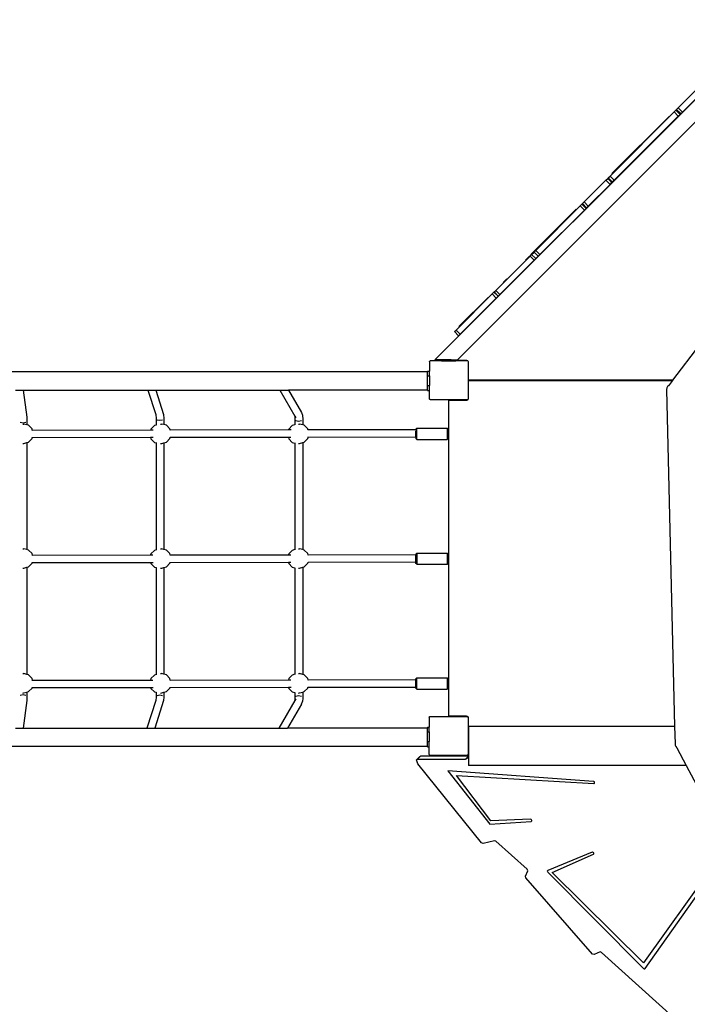
# Model space of a CAD drawing. Units: centimetres. Extents: x -774 to 776, y -605 to 618.
# Drawn here: x 146 to 283, y -110 to 92 of the extents above; entities that cross this region are included whole.
import ezdxf

# ---------------------------------------------------------------- set-up
doc = ezdxf.new("R2010")
doc.units = ezdxf.units.CM
doc.layers.add('VP-EQ', color=7, linetype='Continuous', true_color=0x8a3492)

# ---------------------------------------------------------------- blocks, each defined once
blk = doc.blocks.new('3031')
at = {"layer": 'VP-EQ', "color": 0}
for p, q in [((300.71, 91.82), (230.91, 22.01)), ((300.71, 87.18), (235.58, 22.05)), ((284.87, 77.74), (280.84, 73.71)), ((285.72, 76.89), (281.69, 72.87)), ((266.84, 59.71), (280.01, 72.88)), ((280.01, 72.88), (280.36, 73.23)), ((280.01, 72.88), (280.86, 72.03)), ((280.36, 73.23), (280.5, 73.37)), ((280.36, 73.23), (281.21, 72.38)), ((280.5, 73.37), (280.84, 73.71)), ((280.5, 73.37), (281.35, 72.53)), ((280.84, 73.71), (281.69, 72.87)), ((281.35, 72.53), (281.69, 72.87)), ((278.95, 71.95), (267.22, 60.22)), ((267.69, 58.86), (280.86, 72.03)), ((280.86, 72.03), (281.21, 72.38)), ((281.21, 72.38), (281.35, 72.53)), ((261.54, 54.41), (265.99, 58.86)), ((265.99, 58.86), (266.36, 59.23)), ((265.99, 58.86), (266.84, 58.02)), ((266.36, 59.23), (266.48, 59.35)), ((266.36, 59.23), (267.21, 58.38)), ((266.48, 59.35), (266.84, 59.71)), ((266.48, 59.35), (267.33, 58.5)), ((266.84, 59.71), (267.69, 58.86)), ((267.33, 58.5), (267.69, 58.86)), ((266.84, 58.02), (262.39, 53.56)), ((266.84, 58.02), (267.21, 58.38)), ((267.21, 58.38), (267.33, 58.5)), ((259.9, 52.9), (250.69, 43.69)), ((251.61, 44.48), (260.73, 53.6)), ((252.46, 43.63), (261.58, 52.75)), ((260.73, 53.6), (261.08, 53.95)), ((260.73, 53.6), (261.58, 52.75)), ((261.08, 53.95), (261.19, 54.06)), ((261.08, 53.95), (261.93, 53.1)), ((261.19, 54.06), (261.54, 54.41)), ((261.19, 54.06), (262.04, 53.21)), ((261.54, 54.41), (262.39, 53.56)), ((261.58, 52.75), (261.93, 53.1)), ((261.93, 53.1), (262.04, 53.21)), ((262.04, 53.21), (262.39, 53.56)), ((251.26, 44.13), (251.61, 44.48)), ((251.61, 44.48), (252.46, 43.63)), ((243.39, 36.26), (250.44, 43.31)), ((251.29, 42.46), (244.24, 35.41)), ((250.31, 43.31), (249.48, 42.47)), ((250.44, 43.31), (250.76, 43.63)), ((250.44, 43.31), (251.29, 42.46)), ((250.76, 43.63), (251.26, 44.13)), ((250.76, 43.63), (251.61, 42.78)), ((251.26, 44.13), (252.11, 43.28)), ((251.29, 42.46), (251.61, 42.78)), ((251.61, 42.78), (252.11, 43.28)), ((252.11, 43.28), (252.46, 43.63)), ((244.92, 37.91), (245.65, 38.65)), ((235.25, 28.12), (242.66, 35.53)), ((235.84, 28.83), (241.81, 34.8)), ((236.1, 27.27), (243.5, 34.68)), ((242.66, 35.53), (243.03, 35.9)), ((242.66, 35.53), (243.5, 34.68)), ((243.03, 35.9), (243.07, 35.94)), ((243.03, 35.9), (243.88, 35.05)), ((243.07, 35.94), (243.39, 36.26)), ((243.07, 35.94), (243.92, 35.09)), ((243.39, 36.26), (244.24, 35.41)), ((243.5, 34.68), (243.88, 35.05)), ((243.88, 35.05), (243.92, 35.09)), ((243.92, 35.09), (244.24, 35.41)), ((234.92, 27.79), (235.25, 28.12)), ((234.92, 27.79), (235.77, 26.95)), ((235.25, 28.12), (236.1, 27.27)), ((235.77, 26.95), (236.1, 27.27)), ((285.21, 25.07), (279.67, 17.82)), ((229.8, 21.69), (229.89, 21.76)), ((229.8, 21.63), (229.89, 21.76)), ((229.8, 21.63), (229.8, 21.69)), ((229.8, 21.63), (229.8, 19.71)), ((229.89, 21.76), (229.92, 21.8)), ((231.22, 21.8), (229.92, 21.8)), ((230.91, 22.01), (231.22, 22.01)), ((231.22, 22.01), (231.22, 21.8)), ((232.25, 22.01), (231.22, 22.01)), ((232.25, 21.8), (231.22, 21.8)), ((234.27, 22.01), (232.25, 22.01)), ((232.25, 22.01), (232.25, 21.8)), ((232.25, 21.8), (234.27, 21.8)), ((234.27, 22.01), (234.27, 21.8)), ((234.27, 22.01), (235.22, 22.01)), ((234.27, 21.8), (235.22, 21.8)), ((235.22, 22.01), (235.22, 21.8)), ((235.22, 22.01), (235.26, 22.01)), ((235.26, 21.8), (235.22, 21.8)), ((235.26, 22.01), (235.26, 21.87)), ((235.26, 22.01), (235.54, 22.01)), ((237.39, 21.87), (235.26, 21.87)), ((235.26, 21.87), (235.26, 21.8)), ((237.61, 21.8), (235.26, 21.8)), ((235.58, 22.05), (235.54, 22.01)), ((237.49, 21.86), (237.39, 21.87)), ((237.59, 21.82), (237.49, 21.86)), ((237.61, 21.8), (237.59, 21.82)), ((237.64, 21.8), (237.61, 21.8)), ((237.71, 21.7), (237.64, 21.8)), ((237.71, 21.7), (237.71, 21.7)), ((237.71, 21.7), (237.74, 21.68)), ((237.71, 21.7), (237.74, 21.66)), ((237.74, 21.68), (237.74, 21.66)), ((237.74, 21.66), (237.8, 21.58)), ((237.8, 17.97), (237.8, 21.58)), ((229.41, 19.55), (130.99, 19.55)), ((229.41, 19.71), (229.8, 19.71)), ((229.41, 19.71), (229.41, 19.55)), ((229.41, 18.73), (229.41, 19.55)), ((229.41, 18.73), (229.8, 18.73)), ((229.41, 16.76), (229.41, 18.73)), ((229.8, 18.73), (229.8, 19.71)), ((229.8, 18.73), (229.8, 16.76)), ((229.41, 16.76), (229.8, 16.76)), ((229.41, 15.75), (229.41, 16.76)), ((229.8, 15.71), (229.8, 16.76)), ((237.81, 17.92), (237.8, 17.97)), ((237.8, 14.05), (237.8, 17.97)), ((237.85, 17.88), (237.81, 17.92)), ((237.81, 17.6), (237.82, 17.65)), ((237.81, 14.15), (237.81, 17.6)), ((237.82, 17.65), (237.84, 17.7)), ((237.84, 17.7), (237.87, 17.74)), ((237.89, 17.85), (237.85, 17.88)), ((237.87, 17.74), (237.91, 17.77)), ((237.94, 17.83), (237.89, 17.85)), ((237.91, 17.77), (237.96, 17.79)), ((237.99, 17.82), (237.94, 17.83)), ((237.96, 17.79), (238.01, 17.8)), ((279.67, 17.82), (237.99, 17.82)), ((238.01, 17.8), (279.65, 17.8)), ((278.49, 16.25), (278.44, 15.94)), ((278.61, 16.51), (278.49, 16.25)), ((278.81, 16.69), (278.61, 16.51)), ((279.65, 17.8), (278.81, 16.69)), ((279.67, 17.82), (279.65, 17.8)), ((144.84, 15.75), (146.44, 15.75)), ((146.44, 15.75), (147.17, 10.27)), ((146.44, 15.75), (172.02, 15.75)), ((172.02, 15.75), (173.64, 10.81)), ((172.02, 15.75), (173.62, 15.75)), ((173.62, 15.75), (175.24, 10.81)), ((173.62, 15.75), (199.1, 15.75)), ((199.1, 15.75), (202.14, 10.44)), ((199.1, 15.75), (200.88, 15.75)), ((200.88, 15.75), (203.5, 11.18)), ((229.41, 15.75), (200.88, 15.75)), ((229.41, 15.75), (229.41, 15.71)), ((229.41, 15.71), (229.8, 15.71)), ((229.8, 14), (229.8, 15.71)), ((237.8, 14.05), (237.81, 14.15)), ((278.44, 15.94), (280.1, -53.21)), ((229.8, 13.94), (229.8, 14)), ((229.89, 13.88), (229.8, 14)), ((229.89, 13.88), (229.8, 13.94)), ((229.9, 13.86), (229.89, 13.88)), ((229.9, 13.86), (229.92, 13.86)), ((229.99, 13.8), (229.92, 13.86)), ((229.92, 13.86), (237.6, 13.86)), ((237.52, 13.8), (229.99, 13.8)), ((233.76, 13.55), (233.77, 13.6)), ((233.76, -50.95), (233.76, 13.55)), ((233.77, 13.6), (233.79, 13.65)), ((233.79, 13.65), (233.82, 13.69)), ((233.82, 13.69), (233.86, 13.72)), ((233.86, 13.72), (233.91, 13.74)), ((233.91, 13.74), (233.96, 13.75)), ((233.96, 13.75), (237.41, 13.75)), ((237.41, 13.75), (237.52, 13.76)), ((237.6, 13.86), (237.52, 13.8)), ((237.52, 13.76), (237.61, 13.8)), ((237.6, 13.86), (237.65, 13.86)), ((237.61, 13.8), (237.7, 13.87)), ((237.71, 13.94), (237.65, 13.86)), ((237.7, 13.87), (237.76, 13.95)), ((237.74, 13.98), (237.71, 13.94)), ((237.74, 13.96), (237.71, 13.94)), ((237.8, 14.05), (237.74, 13.98)), ((237.74, 13.98), (237.74, 13.96)), ((237.76, 13.95), (237.8, 14.05)), ((147.17, 10.27), (147.19, 9.42)), ((173.64, 10.81), (173.68, 9.95)), ((175.24, 10.81), (175.28, 9.95)), ((202.14, 10.44), (202.19, 9.77)), ((202.14, 10.44), (202.34, 10.08)), ((203.5, 11.18), (203.72, 10.63)), ((203.72, 10.63), (203.79, 9.77)), ((146.38, 9.02), (145.81, 9.14)), ((146.32, 8.81), (146.53, 8.83)), ((146.94, 9.14), (146.38, 9.02)), ((147.19, 8.65), (146.53, 8.83)), ((147.19, 9.42), (147.19, 8.65)), ((147.51, 8.57), (147.19, 8.65)), ((148.23, 7.84), (147.51, 8.57)), ((173.33, 8.51), (172.62, 7.78)), ((173.68, 8.61), (173.33, 8.51)), ((173.68, 9.95), (173.68, 8.61)), ((173.68, 8.61), (173.68, 8.58)), ((174.45, 9.54), (173.9, 9.66)), ((175.03, 9.66), (174.45, 9.54)), ((174.61, 8.81), (174.82, 8.83)), ((175.28, 8.71), (174.82, 8.83)), ((175.28, 9.95), (175.28, 8.71)), ((175.8, 8.57), (175.28, 8.71)), ((176.52, 7.84), (175.8, 8.57)), ((201.62, 8.51), (200.91, 7.78)), ((202.19, 8.67), (201.62, 8.51)), ((202.19, 9.77), (202.19, 8.67)), ((202.19, 8.67), (202.19, 8.64)), ((202.94, 9.36), (202.39, 9.48)), ((202.9, 8.81), (203.11, 8.83)), ((203.52, 9.48), (202.94, 9.36)), ((203.79, 8.65), (203.11, 8.83)), ((203.79, 9.77), (203.79, 8.65)), ((204.09, 8.57), (203.79, 8.65)), ((204.81, 7.84), (204.09, 8.57)), ((148.29, 7.6), (148.23, 7.84)), ((148.28, 6), (148.31, 6.11)), ((148.29, 7.6), (172.58, 7.64)), ((148.32, 7.51), (148.29, 7.6)), ((172.62, 7.78), (172.58, 7.64)), ((172.58, 7.64), (173.07, 7.64)), ((176.57, 7.65), (176.52, 7.84)), ((176.57, 7.65), (200.89, 7.69)), ((176.59, 7.57), (176.57, 7.65)), ((176.58, 6.05), (176.61, 6.14)), ((200.84, 6.09), (176.58, 6.05)), ((200.84, 6.09), (200.92, 5.79)), ((201.35, 6.09), (200.84, 6.09)), ((200.91, 7.78), (200.89, 7.69)), ((200.89, 7.69), (201.38, 7.69)), ((204.85, 7.7), (204.81, 7.84)), ((204.82, 5.85), (204.89, 6.1)), ((204.85, 7.7), (227.01, 7.73)), ((204.87, 7.62), (204.85, 7.7)), ((204.89, 6.1), (204.91, 6.18)), ((227.01, 6.13), (204.89, 6.1)), ((227.01, 7.76), (227.21, 7.96)), ((227.01, 7.76), (227.01, 7.73)), ((227.01, 7.53), (227.01, 7.73)), ((227.01, 6.13), (227.01, 7.4)), ((227.01, 6.13), (227.01, 5.83)), ((227.21, 7.96), (233.41, 7.96)), ((227.21, 5.63), (227.21, 7.96)), ((233.61, 7.76), (233.41, 7.96)), ((233.41, 7.96), (233.41, 5.63)), ((233.61, 7.76), (233.61, 5.83)), ((146.33, 4.83), (146.56, 4.85)), ((146.56, 4.85), (147.19, 5.03)), ((147.19, 5.03), (147.53, 5.12)), ((147.19, 5.03), (147.19, -16.95)), ((147.53, 5.12), (148.24, 5.85)), ((148.24, 5.85), (148.28, 6)), ((172.56, 6.04), (148.28, 6)), ((172.56, 6.04), (172.63, 5.79)), ((173.07, 6.04), (172.56, 6.04)), ((172.63, 5.79), (173.35, 5.06)), ((173.35, 5.06), (173.68, 4.97)), ((173.68, 5.01), (173.68, 4.97)), ((173.68, 4.97), (173.68, -16.99)), ((174.62, 4.83), (174.85, 4.85)), ((174.85, 4.85), (175.28, 4.97)), ((175.28, 4.97), (175.82, 5.12)), ((175.28, 4.97), (175.28, -16.89)), ((175.82, 5.12), (176.53, 5.85)), ((176.53, 5.85), (176.58, 6.05)), ((200.92, 5.79), (201.64, 5.06)), ((201.64, 5.06), (202.19, 4.91)), ((202.19, 4.95), (202.19, 4.91)), ((202.19, 4.91), (202.19, -16.93)), ((202.91, 4.83), (203.14, 4.85)), ((203.14, 4.85), (203.79, 5.03)), ((203.79, 5.03), (204.11, 5.12)), ((203.79, 5.03), (203.79, -16.95)), ((204.11, 5.12), (204.82, 5.85)), ((227.01, 5.83), (227.21, 5.63)), ((227.21, 5.63), (233.41, 5.63)), ((233.41, 5.63), (233.61, 5.83)), ((146.32, -16.79), (146.53, -16.77)), ((147.19, -16.95), (146.53, -16.77)), ((147.51, -17.03), (147.19, -16.95)), ((148.23, -17.76), (147.51, -17.03)), ((148.31, -18.07), (148.23, -17.76)), ((148.31, -18.07), (172.56, -18.03)), ((148.34, -18.16), (148.31, -18.07)), ((172.62, -17.82), (172.56, -18.03)), ((172.56, -18.03), (173.05, -18.03)), ((173.33, -17.09), (172.62, -17.82)), ((173.68, -16.99), (173.33, -17.09)), ((173.68, -16.99), (173.68, -17.02)), ((174.61, -16.79), (174.82, -16.77)), ((175.28, -16.89), (174.82, -16.77)), ((175.8, -17.03), (175.28, -16.89)), ((176.52, -17.76), (175.8, -17.03)), ((176.59, -18.02), (176.52, -17.76)), ((176.59, -18.02), (200.87, -17.98)), ((176.61, -18.11), (176.59, -18.02)), ((200.91, -17.82), (200.87, -17.98)), ((200.87, -17.98), (201.36, -17.98)), ((201.62, -17.09), (200.91, -17.82)), ((202.19, -16.93), (201.62, -17.09)), ((202.19, -16.93), (202.19, -16.96)), ((202.9, -16.79), (203.11, -16.77)), ((203.79, -16.95), (203.11, -16.77)), ((204.09, -17.03), (203.79, -16.95)), ((204.81, -17.76), (204.09, -17.03)), ((204.87, -17.98), (204.81, -17.76)), ((204.87, -17.98), (227.01, -17.94)), ((204.89, -18.05), (204.87, -17.98)), ((227.21, -17.64), (227.01, -17.85)), ((227.01, -17.85), (227.01, -17.94)), ((227.01, -19.54), (227.01, -17.94)), ((227.21, -17.64), (233.41, -17.64)), ((227.21, -17.64), (227.21, -19.96)), ((233.61, -17.85), (233.41, -17.64)), ((233.41, -17.64), (233.41, -19.96)), ((233.61, -17.85), (233.61, -19.76)), ((147.53, -20.48), (148.24, -19.75)), ((148.24, -19.75), (148.26, -19.67)), ((148.26, -19.67), (148.29, -19.57)), ((172.58, -19.63), (148.26, -19.67)), ((172.58, -19.63), (172.63, -19.81)), ((173.09, -19.63), (172.58, -19.63)), ((172.63, -19.81), (173.35, -20.54)), ((175.82, -20.48), (176.53, -19.75)), ((176.53, -19.75), (176.56, -19.62)), ((176.56, -19.62), (176.59, -19.53)), ((200.86, -19.58), (176.56, -19.62)), ((200.86, -19.58), (200.92, -19.81)), ((201.37, -19.58), (200.86, -19.58)), ((200.92, -19.81), (201.64, -20.54)), ((204.11, -20.48), (204.82, -19.75)), ((204.82, -19.75), (204.87, -19.58)), ((204.87, -19.58), (204.89, -19.49)), ((227.01, -19.54), (204.87, -19.58)), ((227.01, -19.76), (227.01, -19.54)), ((227.21, -19.96), (227.01, -19.76)), ((227.21, -19.96), (233.41, -19.96)), ((233.41, -19.96), (233.61, -19.76)), ((146.33, -20.77), (146.56, -20.75)), ((146.56, -20.75), (147.19, -20.57)), ((147.19, -20.57), (147.53, -20.48)), ((147.19, -20.57), (147.19, -42.55)), ((173.35, -20.54), (173.68, -20.63)), ((173.68, -20.59), (173.68, -20.63)), ((173.68, -20.63), (173.68, -42.59)), ((174.62, -20.77), (174.85, -20.75)), ((174.85, -20.75), (175.28, -20.63)), ((175.28, -20.63), (175.82, -20.48)), ((175.28, -20.63), (175.28, -42.49)), ((201.64, -20.54), (202.19, -20.69)), ((202.19, -20.65), (202.19, -20.69)), ((202.19, -20.69), (202.19, -42.53)), ((202.91, -20.77), (203.14, -20.75)), ((203.14, -20.75), (203.79, -20.57)), ((203.79, -20.57), (204.11, -20.48)), ((203.79, -20.57), (203.79, -42.55)), ((146.32, -42.39), (146.53, -42.37)), ((147.19, -42.55), (146.53, -42.37)), ((174.61, -42.39), (174.82, -42.37)), ((175.28, -42.49), (174.82, -42.37)), ((202.9, -42.39), (203.11, -42.37)), ((203.79, -42.55), (203.11, -42.37)), ((147.51, -42.63), (147.19, -42.55)), ((148.23, -43.36), (147.51, -42.63)), ((148.33, -43.74), (148.23, -43.36)), ((148.33, -43.74), (172.54, -43.7)), ((148.36, -43.84), (148.33, -43.74)), ((172.62, -43.42), (172.54, -43.7)), ((172.54, -43.7), (173.03, -43.7)), ((173.33, -42.69), (172.62, -43.42)), ((173.68, -42.59), (173.33, -42.69)), ((173.68, -42.59), (173.68, -42.62)), ((175.8, -42.63), (175.28, -42.49)), ((176.52, -43.36), (175.8, -42.63)), ((176.61, -43.7), (176.52, -43.36)), ((176.61, -43.7), (200.85, -43.66)), ((176.63, -43.78), (176.61, -43.7)), ((200.91, -43.42), (200.85, -43.66)), ((200.85, -43.66), (201.34, -43.66)), ((201.62, -42.69), (200.91, -43.42)), ((202.19, -42.53), (201.62, -42.69)), ((202.19, -42.53), (202.19, -42.56)), ((204.09, -42.63), (203.79, -42.55)), ((204.81, -43.36), (204.09, -42.63)), ((204.89, -43.65), (204.81, -43.36)), ((204.89, -43.65), (227.01, -43.61)), ((204.91, -43.73), (204.89, -43.65)), ((227.01, -43.44), (227.21, -43.24)), ((227.01, -43.61), (227.01, -43.44)), ((227.01, -45.21), (227.01, -43.61)), ((227.21, -43.24), (233.41, -43.24)), ((227.21, -45.57), (227.21, -43.24)), ((233.41, -43.24), (233.61, -43.44)), ((233.41, -43.24), (233.41, -45.57)), ((233.61, -45.36), (233.61, -43.44)), ((146.33, -46.37), (146.56, -46.35)), ((146.56, -46.35), (147.19, -46.17)), ((147.19, -46.17), (147.53, -46.08)), ((147.19, -46.17), (147.19, -47.2)), ((147.53, -46.08), (148.24, -45.35)), ((148.24, -45.34), (148.27, -45.24)), ((172.6, -45.3), (148.24, -45.34)), ((148.24, -45.35), (148.24, -45.34)), ((172.6, -45.3), (172.63, -45.41)), ((173.11, -45.3), (172.6, -45.3)), ((172.63, -45.41), (173.35, -46.14)), ((173.35, -46.14), (173.68, -46.23)), ((173.68, -46.19), (173.68, -46.23)), ((173.68, -46.23), (173.68, -47.24)), ((174.62, -46.37), (174.85, -46.35)), ((174.85, -46.35), (175.28, -46.23)), ((175.28, -46.23), (175.82, -46.08)), ((175.28, -46.23), (175.28, -47.24)), ((175.82, -46.08), (176.53, -45.35)), ((176.53, -45.35), (176.55, -45.3)), ((176.55, -45.3), (176.57, -45.2)), ((200.88, -45.26), (176.55, -45.3)), ((200.88, -45.26), (200.92, -45.41)), ((201.39, -45.26), (200.88, -45.26)), ((200.92, -45.41), (201.64, -46.14)), ((201.64, -46.14), (202.19, -46.29)), ((202.19, -46.25), (202.19, -46.29)), ((202.19, -46.29), (202.19, -47.42)), ((202.91, -46.37), (203.14, -46.35)), ((203.14, -46.35), (203.79, -46.17)), ((203.79, -46.17), (204.11, -46.08)), ((203.79, -46.17), (203.79, -47.42)), ((204.11, -46.08), (204.82, -45.35)), ((204.82, -45.35), (204.85, -45.25)), ((204.85, -45.25), (204.87, -45.17)), ((227.01, -45.21), (204.85, -45.25)), ((227.01, -45.36), (227.01, -45.21)), ((227.01, -45.36), (227.21, -45.57)), ((227.21, -45.57), (233.41, -45.57)), ((233.41, -45.57), (233.61, -45.36)), ((146.38, -46.75), (145.81, -46.88)), ((146.94, -46.88), (146.38, -46.75)), ((147.17, -47.89), (146.42, -53.55)), ((147.19, -47.2), (147.17, -47.89)), ((173.64, -47.94), (171.8, -53.55)), ((175.24, -47.94), (173.4, -53.55)), ((173.68, -47.24), (173.64, -47.94)), ((174.45, -46.79), (173.9, -46.92)), ((175.03, -46.92), (174.45, -46.79)), ((175.28, -47.24), (175.24, -47.94)), ((202.14, -47.92), (198.91, -53.55)), ((202.19, -47.42), (202.14, -47.92)), ((202.34, -47.57), (202.14, -47.92)), ((202.94, -46.96), (202.39, -47.1)), ((203.52, -47.1), (202.94, -46.96)), ((203.5, -48.67), (203.72, -48.12)), ((203.79, -47.42), (203.72, -48.12)), ((203.5, -48.67), (200.69, -53.55)), ((229.74, -51.37), (229.86, -51.2)), ((229.74, -51.37), (229.74, -53.39)), ((229.86, -51.2), (237.58, -51.2)), ((233.77, -51), (233.76, -50.95)), ((233.79, -51.05), (233.77, -51)), ((233.82, -51.09), (233.79, -51.05)), ((233.86, -51.12), (233.82, -51.09)), ((233.91, -51.14), (233.86, -51.12)), ((233.96, -51.15), (233.91, -51.14)), ((237.41, -51.15), (233.96, -51.15)), ((237.52, -51.16), (237.41, -51.15)), ((237.61, -51.2), (237.52, -51.16)), ((237.58, -51.2), (237.6, -51.22)), ((237.6, -51.22), (237.74, -51.32)), ((237.6, -51.22), (237.74, -51.42)), ((237.7, -51.27), (237.61, -51.2)), ((237.74, -51.32), (237.7, -51.27)), ((237.76, -51.35), (237.74, -51.32)), ((237.74, -51.32), (237.74, -51.42)), ((237.74, -51.32), (237.74, -51.32)), ((237.74, -51.42), (237.74, -57.4)), ((237.8, -51.45), (237.76, -51.35)), ((237.81, -51.55), (237.8, -51.45)), ((237.81, -53.21), (237.81, -51.55)), ((144.82, -53.55), (146.42, -53.55)), ((146.42, -53.55), (171.8, -53.55)), ((171.8, -53.55), (173.4, -53.55)), ((173.4, -53.55), (198.91, -53.55)), ((198.91, -53.55), (200.69, -53.55)), ((229.41, -53.55), (200.69, -53.55)), ((229.41, -53.39), (229.74, -53.39)), ((229.41, -53.39), (229.41, -53.55)), ((229.41, -54.37), (229.41, -53.55)), ((229.41, -54.37), (229.74, -54.37)), ((229.41, -56.34), (229.41, -54.37)), ((229.74, -54.37), (229.74, -53.39)), ((229.74, -54.37), (229.74, -56.34)), ((237.81, -53.21), (237.79, -53.21)), ((237.79, -53.21), (237.79, -57.45)), ((280.1, -53.21), (237.81, -53.21)), ((280.1, -53.21), (280.18, -56.71)), ((229.41, -56.34), (229.74, -56.34)), ((229.41, -57.35), (229.41, -56.34)), ((229.74, -57.39), (229.74, -56.34)), ((229.41, -57.35), (91.21, -57.35)), ((229.41, -57.35), (229.41, -57.39)), ((229.41, -57.39), (229.74, -57.39)), ((229.74, -59), (229.74, -57.39)), ((237.79, -57.45), (237.74, -57.4)), ((237.74, -57.4), (237.74, -58.95)), ((237.79, -57.45), (237.79, -58.8)), ((280.18, -56.71), (280.23, -57.06)), ((280.23, -57.06), (280.36, -57.38)), ((280.36, -57.38), (280.56, -57.63)), ((280.56, -57.63), (282.47, -61.22)), ((227.79, -59.41), (227.12, -60.08)), ((227.12, -60.08), (227.32, -59.92)), ((227.37, -60.88), (227.12, -60.08)), ((227.99, -59.25), (227.32, -59.92)), ((227.32, -59.92), (237.19, -59.92)), ((227.79, -59.41), (227.99, -59.25)), ((227.99, -59.25), (231.09, -59.25)), ((229.85, -59.14), (229.74, -59)), ((229.85, -59.14), (229.92, -59.14)), ((229.99, -59.2), (229.92, -59.14)), ((229.92, -59.14), (237.6, -59.14)), ((231.09, -59.2), (229.99, -59.2)), ((231.09, -59.25), (231.09, -59.2)), ((231.2, -59.2), (231.09, -59.2)), ((231.09, -59.25), (231.2, -59.25)), ((231.2, -59.25), (231.2, -59.2)), ((232.15, -59.2), (231.2, -59.2)), ((231.2, -59.25), (232.15, -59.25)), ((232.15, -59.25), (232.15, -59.2)), ((232.19, -59.2), (232.15, -59.2)), ((232.15, -59.25), (232.19, -59.25)), ((232.19, -59.25), (232.19, -59.2)), ((234.11, -59.2), (232.19, -59.2)), ((232.19, -59.25), (233.86, -59.25)), ((233.86, -59.24), (233.91, -59.22)), ((233.86, -59.25), (233.86, -59.24)), ((233.86, -59.25), (234.11, -59.25)), ((233.91, -59.22), (233.96, -59.22)), ((233.96, -59.22), (234.11, -59.22)), ((234.11, -59.22), (234.11, -59.2)), ((234.15, -59.2), (234.11, -59.2)), ((234.11, -59.25), (234.11, -59.22)), ((234.11, -59.22), (234.15, -59.22)), ((234.11, -59.25), (234.15, -59.25)), ((234.15, -59.22), (234.15, -59.2)), ((234.79, -59.2), (234.15, -59.2)), ((234.15, -59.25), (234.15, -59.22)), ((234.15, -59.22), (234.77, -59.22)), ((234.15, -59.25), (235.09, -59.25)), ((234.79, -59.2), (234.77, -59.22)), ((234.77, -59.22), (235.09, -59.22)), ((235.09, -59.2), (234.79, -59.2)), ((235.09, -59.22), (235.09, -59.2)), ((235.2, -59.2), (235.09, -59.2)), ((235.09, -59.25), (235.09, -59.22)), ((235.09, -59.22), (235.2, -59.22)), ((235.09, -59.25), (235.2, -59.25)), ((235.2, -59.22), (235.2, -59.2)), ((237.52, -59.2), (235.2, -59.2)), ((235.2, -59.25), (235.2, -59.22)), ((235.2, -59.22), (237.41, -59.22)), ((235.2, -59.25), (237.71, -59.25)), ((237.67, -59.44), (237.19, -59.92)), ((237.19, -59.92), (237.62, -59.71)), ((237.41, -59.22), (237.52, -59.2)), ((237.6, -59.14), (237.52, -59.2)), ((237.52, -59.2), (237.61, -59.16)), ((237.52, -59.2), (237.52, -59.2)), ((237.74, -58.95), (237.6, -59.14)), ((237.74, -59.04), (237.6, -59.14)), ((237.61, -59.16), (237.7, -59.1)), ((237.62, -59.71), (237.67, -59.44)), ((237.67, -59.44), (237.71, -59.25)), ((237.7, -59.1), (237.74, -59.04)), ((237.71, -59.25), (237.75, -59.03)), ((237.74, -58.95), (237.74, -59.04)), ((237.74, -59.04), (237.75, -59.03)), ((237.75, -59.03), (237.79, -58.8)), ((237.79, -58.8), (237.79, -61.22)), ((240.49, -77.13), (227.37, -60.88)), ((263.42, -64.5), (233.58, -62.33)), ((233.58, -62.33), (242.17, -73.31)), ((282.47, -61.22), (237.79, -61.22)), ((282.47, -61.22), (286.16, -68.17)), ((235.31, -63.33), (263.51, -64.95)), ((242.37, -72.61), (235.31, -63.33)), ((263.54, -64.54), (263.42, -64.5)), ((263.63, -64.63), (263.54, -64.54)), ((263.68, -64.74), (263.63, -64.63)), ((263.51, -64.95), (263.61, -64.92)), ((263.61, -64.92), (263.67, -64.85)), ((263.67, -64.85), (263.68, -64.74)), ((297.3, -68.67), (273.69, -101.75)), ((274.07, -102.93), (298.08, -68.86)), ((242.17, -73.31), (250.67, -72.74)), ((250.53, -72.29), (242.37, -72.61)), ((250.65, -72.32), (250.53, -72.29)), ((250.75, -72.39), (250.65, -72.32)), ((250.67, -72.74), (250.76, -72.7)), ((250.81, -72.5), (250.75, -72.39)), ((250.76, -72.7), (250.82, -72.61)), ((250.82, -72.61), (250.81, -72.5)), ((243.16, -76.7), (240.8, -77.26)), ((243.43, -76.79), (243.16, -76.7)), ((249.87, -82.53), (243.43, -76.79)), ((240.8, -77.26), (240.49, -77.13)), ((263.18, -79.04), (254.07, -82.77)), ((254.94, -83.18), (263.43, -79.46)), ((263.28, -79.03), (263.18, -79.04)), ((263.4, -79.08), (263.28, -79.03)), ((263.49, -79.17), (263.4, -79.08)), ((263.43, -79.46), (263.5, -79.39)), ((263.52, -79.28), (263.49, -79.17)), ((263.5, -79.39), (263.52, -79.28)), ((249.97, -82.86), (249.87, -82.53)), ((254, -82.83), (253.97, -82.92)), ((254.07, -82.77), (254, -82.83)), ((249.47, -83.94), (249.97, -82.86)), ((249.58, -84.3), (249.47, -83.94)), ((263.22, -99.95), (249.58, -84.3)), ((253.97, -82.92), (253.99, -83.02)), ((253.99, -83.02), (254.06, -83.12)), ((254.06, -83.12), (273.74, -102.9)), ((273.69, -101.75), (254.94, -83.18)), ((263.56, -100.06), (263.22, -99.95)), ((264.8, -99.51), (263.56, -100.06)), ((265.1, -99.59), (264.8, -99.51)), ((280.41, -113.42), (265.1, -99.59)), ((273.74, -102.9), (273.82, -102.97)), ((273.82, -102.97), (273.92, -102.99)), ((273.92, -102.99), (274.01, -102.98)), ((274.01, -102.98), (274.07, -102.93))]:
    blk.add_line(p, q, dxfattribs=at)
blk = doc.blocks.new('3031 2d')
at = {"layer": 'VP-EQ', "color": 0}
blk.add_blockref('3031', (0, 0), dxfattribs=at)

msp = doc.modelspace()

# ---------------------------------------------------------------- block references
at = {"layer": 'VP-EQ', "color": 0}
msp.add_blockref('3031 2d', (0, 0), dxfattribs=at)

doc.saveas('drawing.dxf')
